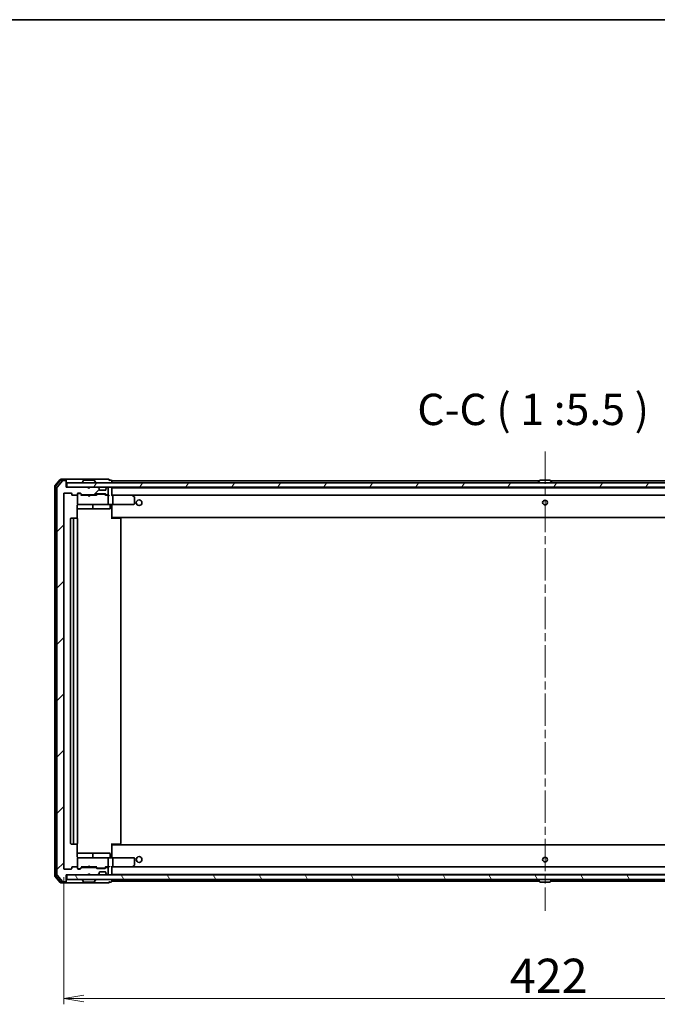
# Model space of a CAD drawing. Units: millimetres. Extents: x 36 to 9676, y 20 to 1565.
# Drawn here: x 2638 to 2918, y 1134 to 1565 of the extents above; entities that cross this region are included whole.
import ezdxf

# ---------------------------------------------------------------- set-up
doc = ezdxf.new("R2010")
doc.units = ezdxf.units.MM
doc.header["$LTSCALE"] = 2.5
doc.linetypes.add('CHAIN', pattern=[0.3543, 0.2362, -0.0295, 0.0591, -0.0295])
doc.layers.get('Defpoints').update_dxf_attribs({"lineweight": 25})
for name, color, linetype, lineweight in [('Border (ISO)', 7, 'Continuous', 35), ('Centerline (ISO)', 131, 'Continuous', 18), ('Dimension (ISO)', 7, 'Continuous', 18), ('Hatch (ISO)', 1, 'Continuous', 18), ('Symbol (ISO)', 7, 'Continuous', 18), ('Visible (ISO)', 7, 'Continuous', 35)]:
    doc.layers.add(name, color=color, linetype=linetype, lineweight=lineweight)
doc.styles.add('Note Text (TK)', font='MS PGothic.ttf')
doc.dimstyles.new('Default - Method 1b (TK)', dxfattribs={"dimscale": 2.5, "dimtxt": 2.5, "dimasz": 2.5, "dimexe": 1, "dimexo": 1.5, "dimgap": 1, "dimtad": 1, "dimrnd": 1e-08, "dimdsep": 46, "dimtxsty": 'Note Text (TK)', "dimblk": 'OPEN', "dimcen": 0.09, "dimdle": 5, "dimclrd": 100, "dimclre": 100, "dimclrt": 7, "dimadec": 1, "dimazin": 1, "dimtfac": 1, "dimtmove": 0, "dimatfit": 3, "dimldrblk": 'OPEN', "dimfxl": 1, "dimtolj": 1, "dimlwd": -1, "dimlwe": -1, "dimarcsym": 0})

# ---------------------------------------------------------------- blocks, each defined once
blk = doc.blocks.new('Borders tk図枠')
at = {"layer": 'Border (ISO)'}
blk.add_line((14.5, 289), (405.5, 289), dxfattribs=at)
blk = doc.blocks.new('_Open')
at = {"color": 0, "linetype": 'ByBlock', "lineweight": -2}
for p, q in [((-1, 0.167), (0, 0)), ((-1, -0.167), (0, 0)), ((0, 0), (-1, 0))]:
    blk.add_line(p, q, dxfattribs=at)
blk = doc.blocks.new('*D94')
at = {"layer": 'Defpoints', "color": 0}
for p in [(2657.61, 1193.2), (3079.61, 1193.2), (3079.61, 1136.13)]:
    blk.add_point(p, dxfattribs=at)
at = {"layer": 'Dimension (ISO)', "color": 100}
for p, q in [((2657.61, 1189.45), (2657.61, 1133.63)), ((3079.61, 1189.45), (3079.61, 1133.63)), ((2666.36, 1136.13), (3070.86, 1136.13))]:
    blk.add_line(p, q, dxfattribs=at)
at = {"layer": 'Dimension (ISO)', "color": 100, "xscale": 8.75, "yscale": 8.75, "zscale": 8.75, "rotation": 180}
blk.add_blockref('_Open', (2657.61, 1136.13), dxfattribs=at)
at = {"layer": 'Dimension (ISO)', "color": 100, "xscale": 8.75, "yscale": 8.75, "zscale": 8.75}
blk.add_blockref('_Open', (3079.61, 1136.13), dxfattribs=at)
at = {"layer": 'Dimension (ISO)', "color": 7, "insert": (2853.19, 1146.13), "char_height": 15, "attachment_point": 4, "style": 'Note Text (TK)'}
blk.add_mtext('\\A1;422', dxfattribs=at)

msp = doc.modelspace()

# ---------------------------------------------------------------- hatches: boundary and pattern name
at = {"layer": 'Hatch (ISO)'}
h = msp.add_hatch(dxfattribs=at)
h.set_pattern_fill('ANSI31', color=256, scale=139.7, style=0)
h.set_pattern_definition([(45, (944, -24), (-12.34785, 12.34785), [])])
edge = h.paths.add_edge_path()
edge.add_ellipse((2658.3125, 1363.0992), major_axis=(0, 0.3), ratio=1, start_angle=270, end_angle=360)
edge.add_line((2658.3125, 1363.3992), (2657.253, 1363.3992))
edge.add_ellipse((2657.253, 1363.0992), major_axis=(-0.3, 0), ratio=1, start_angle=270, end_angle=320.194429)
edge.add_line((2657.0226, 1363.2912), (2654.682, 1360.4826))
edge.add_ellipse((2654.9125, 1360.2906), major_axis=(-0.1921, -0.2305), ratio=1, start_angle=270, end_angle=309.805571)
edge.add_line((2654.6125, 1360.2906), (2654.6125, 1190.5078))
edge.add_ellipse((2654.9125, 1190.5078), major_axis=(0, -0.3), ratio=1, start_angle=270, end_angle=309.805571)
edge.add_line((2654.682, 1190.3157), (2657.0226, 1187.5071))
edge.add_ellipse((2657.253, 1187.6992), major_axis=(0.1921, -0.2305), ratio=1, start_angle=270, end_angle=320.194429)
edge.add_line((2657.253, 1187.3992), (2658.3125, 1187.3992))
edge.add_ellipse((2658.3125, 1187.6992), major_axis=(0.3, 0), ratio=1, start_angle=270, end_angle=360)
edge.add_line((2658.6125, 1187.6992), (2658.6125, 1190.3992))
edge.add_line((2658.6125, 1190.3992), (2668.1125, 1190.3992))
edge.add_line((2668.1125, 1190.3992), (2668.6125, 1190.8992))
edge.add_line((2668.6125, 1190.8992), (2669.1125, 1190.3992))
edge.add_line((2669.1125, 1190.3992), (2672.4882, 1190.3992))
edge.add_ellipse((2672.4882, 1190.6992), major_axis=(0.3, 0), ratio=1, start_angle=270, end_angle=315)
edge.add_line((2672.7004, 1190.487), (2673.0246, 1190.8113))
edge.add_ellipse((2672.8125, 1191.0234), major_axis=(0.2121, 0.2121), ratio=1, start_angle=270, end_angle=315)
edge.add_line((2673.1125, 1191.0234), (2673.1125, 1191.3992))
edge.add_ellipse((2673.4125, 1191.3992), major_axis=(0, 0.3), ratio=1, start_angle=0, end_angle=90, ccw=False)
edge.add_line((2673.4125, 1191.6992), (2675.8125, 1191.6992))
edge.add_ellipse((2675.8125, 1191.3992), major_axis=(0.3, 0), ratio=1, start_angle=0, end_angle=90, ccw=False)
edge.add_line((2676.1125, 1191.3992), (2676.1125, 1191.0234))
edge.add_ellipse((2676.4125, 1191.0234), major_axis=(0, -0.3), ratio=1, start_angle=270, end_angle=315)
edge.add_line((2676.2004, 1190.8113), (2676.5246, 1190.487))
edge.add_ellipse((2676.7368, 1190.6992), major_axis=(0.2121, -0.2121), ratio=1, start_angle=270, end_angle=315)
edge.add_line((2676.7368, 1190.3992), (2676.8125, 1190.3992))
edge.add_ellipse((2676.8125, 1190.6992), major_axis=(0.3, 0), ratio=1, start_angle=270, end_angle=360)
edge.add_line((2677.1125, 1190.6992), (2677.1125, 1193.3992))
edge.add_ellipse((2676.8125, 1193.3992), major_axis=(0, 0.3), ratio=1, start_angle=270, end_angle=360)
edge.add_line((2676.8125, 1193.6992), (2676.4368, 1193.6992))
edge.add_ellipse((2676.4368, 1193.3992), major_axis=(-0.3, 0), ratio=1, start_angle=270, end_angle=315)
edge.add_line((2676.2246, 1193.6113), (2675.9004, 1193.287))
edge.add_ellipse((2675.6882, 1193.4992), major_axis=(-0.2121, -0.2121), ratio=1, start_angle=45, end_angle=90, ccw=False)
edge.add_line((2675.6882, 1193.1992), (2672.1868, 1193.1992))
edge.add_ellipse((2672.1868, 1193.4992), major_axis=(-0.3, 0), ratio=1, start_angle=45, end_angle=90, ccw=False)
edge.add_line((2671.9746, 1193.287), (2671.6504, 1193.6113))
edge.add_ellipse((2671.4382, 1193.3992), major_axis=(-0.2121, 0.2121), ratio=1, start_angle=270, end_angle=315)
edge.add_line((2671.4382, 1193.6992), (2665.7868, 1193.6992))
edge.add_ellipse((2665.7868, 1193.3992), major_axis=(-0.3, 0), ratio=1, start_angle=270, end_angle=315)
edge.add_line((2665.5746, 1193.6113), (2664.9504, 1192.987))
edge.add_ellipse((2664.7382, 1193.1992), major_axis=(-0.2121, -0.2121), ratio=1, start_angle=45, end_angle=90, ccw=False)
edge.add_line((2664.7382, 1192.8992), (2663.9125, 1192.8992))
edge.add_ellipse((2663.9125, 1193.1992), major_axis=(-0.3, 0), ratio=1, start_angle=0, end_angle=90, ccw=False)
edge.add_line((2663.6125, 1193.1992), (2663.6125, 1193.5992))
edge.add_ellipse((2663.3125, 1193.5992), major_axis=(0, 0.3), ratio=1, start_angle=270, end_angle=360)
edge.add_line((2663.3125, 1193.8992), (2661.4125, 1193.8992))
edge.add_ellipse((2661.4125, 1193.5992), major_axis=(-0.3, 0), ratio=1, start_angle=270, end_angle=360)
edge.add_line((2661.1125, 1193.5992), (2661.1125, 1193.1992))
edge.add_ellipse((2660.8125, 1193.1992), major_axis=(0, -0.3), ratio=1, start_angle=0, end_angle=90, ccw=False)
edge.add_line((2660.8125, 1192.8992), (2657.9125, 1192.8992))
edge.add_ellipse((2657.9125, 1193.1992), major_axis=(-0.3, 0), ratio=1, start_angle=0, end_angle=90, ccw=False)
edge.add_line((2657.6125, 1193.1992), (2657.6125, 1357.5992))
edge.add_ellipse((2657.9125, 1357.5992), major_axis=(0, 0.3), ratio=1, start_angle=0, end_angle=90, ccw=False)
edge.add_line((2657.9125, 1357.8992), (2660.8125, 1357.8992))
edge.add_ellipse((2660.8125, 1357.5992), major_axis=(0.3, 0), ratio=1, start_angle=0, end_angle=90, ccw=False)
edge.add_line((2661.1125, 1357.5992), (2661.1125, 1357.1992))
edge.add_ellipse((2661.4125, 1357.1992), major_axis=(0, -0.3), ratio=1, start_angle=270, end_angle=360)
edge.add_line((2661.4125, 1356.8992), (2663.3125, 1356.8992))
edge.add_ellipse((2663.3125, 1357.1992), major_axis=(0.3, 0), ratio=1, start_angle=270, end_angle=360)
edge.add_line((2663.6125, 1357.1992), (2663.6125, 1357.5992))
edge.add_ellipse((2663.9125, 1357.5992), major_axis=(0, 0.3), ratio=1, start_angle=0, end_angle=90, ccw=False)
edge.add_line((2663.9125, 1357.8992), (2664.7382, 1357.8992))
edge.add_ellipse((2664.7382, 1357.5992), major_axis=(0.3, 0), ratio=1, start_angle=45, end_angle=90, ccw=False)
edge.add_line((2664.9504, 1357.8113), (2665.5746, 1357.187))
edge.add_ellipse((2665.7868, 1357.3992), major_axis=(0.2121, -0.2121), ratio=1, start_angle=270, end_angle=315)
edge.add_line((2665.7868, 1357.0992), (2671.4382, 1357.0992))
edge.add_ellipse((2671.4382, 1357.3992), major_axis=(0.3, 0), ratio=1, start_angle=270, end_angle=315)
edge.add_line((2671.6504, 1357.187), (2671.9746, 1357.5113))
edge.add_ellipse((2672.1868, 1357.2992), major_axis=(0.2121, 0.2121), ratio=1, start_angle=45, end_angle=90, ccw=False)
edge.add_line((2672.1868, 1357.5992), (2675.6882, 1357.5992))
edge.add_ellipse((2675.6882, 1357.2992), major_axis=(0.3, 0), ratio=1, start_angle=45, end_angle=90, ccw=False)
edge.add_line((2675.9004, 1357.5113), (2676.2246, 1357.187))
edge.add_ellipse((2676.4368, 1357.3992), major_axis=(0.2121, -0.2121), ratio=1, start_angle=270, end_angle=315)
edge.add_line((2676.4368, 1357.0992), (2676.8125, 1357.0992))
edge.add_ellipse((2676.8125, 1357.3992), major_axis=(0.3, 0), ratio=1, start_angle=270, end_angle=360)
edge.add_line((2677.1125, 1357.3992), (2677.1125, 1360.0992))
edge.add_ellipse((2676.8125, 1360.0992), major_axis=(0, 0.3), ratio=1, start_angle=270, end_angle=360)
edge.add_line((2676.8125, 1360.3992), (2676.7368, 1360.3992))
edge.add_ellipse((2676.7368, 1360.0992), major_axis=(-0.3, 0), ratio=1, start_angle=270, end_angle=315)
edge.add_line((2676.5246, 1360.3113), (2676.2004, 1359.987))
edge.add_ellipse((2676.4125, 1359.7749), major_axis=(-0.2121, -0.2121), ratio=1, start_angle=270, end_angle=315)
edge.add_line((2676.1125, 1359.7749), (2676.1125, 1359.3992))
edge.add_ellipse((2675.8125, 1359.3992), major_axis=(0, -0.3), ratio=1, start_angle=0, end_angle=90, ccw=False)
edge.add_line((2675.8125, 1359.0992), (2673.4125, 1359.0992))
edge.add_ellipse((2673.4125, 1359.3992), major_axis=(-0.3, 0), ratio=1, start_angle=0, end_angle=90, ccw=False)
edge.add_line((2673.1125, 1359.3992), (2673.1125, 1359.7749))
edge.add_ellipse((2672.8125, 1359.7749), major_axis=(0, 0.3), ratio=1, start_angle=270, end_angle=315)
edge.add_line((2673.0246, 1359.987), (2672.7004, 1360.3113))
edge.add_ellipse((2672.4882, 1360.0992), major_axis=(-0.2121, 0.2121), ratio=1, start_angle=270, end_angle=315)
edge.add_line((2672.4882, 1360.3992), (2669.1125, 1360.3992))
edge.add_line((2669.1125, 1360.3992), (2668.6125, 1359.8992))
edge.add_line((2668.6125, 1359.8992), (2668.1125, 1360.3992))
edge.add_line((2668.1125, 1360.3992), (2658.6125, 1360.3992))
edge.add_line((2658.6125, 1360.3992), (2658.6125, 1363.0992))
h = msp.add_hatch(dxfattribs=at)
h.set_pattern_fill('ANSI31', color=256, scale=139.7, angle=14.999978, style=0)
h.set_pattern_definition([(60, (944, -24), (-15.12297, 8.73126), [])])
h.paths.add_polyline_path([(2658.9125, 1362.3992), (2658.9125, 1360.3992), (3078.3125, 1360.3992), (3078.3125, 1362.3992)])
h = msp.add_hatch(dxfattribs=at)
h.set_pattern_fill('ANSI31', color=256, scale=139.7, angle=75.000175, style=0)
h.set_pattern_definition([(120.0002, (944, -24), (-15.12294, -8.7313), [])])
h.paths.add_polyline_path([(2658.9125, 1190.3992), (2658.9125, 1188.3992), (3078.3125, 1188.3992), (3078.3125, 1190.3992)])

# ---------------------------------------------------------------- linework, layer by layer
at = {"layer": 'Centerline (ISO)', "linetype": 'CHAIN', "ltscale": 23.990969}
msp.add_line((2868.6125, 1376.1492), (2868.6125, 1174.6492), dxfattribs=at)
at = {"layer": 'Visible (ISO)'}
for p, q in [((2653.6125, 1360.7906), (2653.6125, 1190.0078)), ((2656.0226, 1363.7912), (2653.682, 1360.9826)), ((2653.9125, 1360.6819), (2653.9125, 1190.1164)), ((2656.1631, 1363.4912), (2653.982, 1360.874)), ((2657.0226, 1363.2912), (2654.682, 1360.4826)), ((2658.3125, 1363.8992), (2656.253, 1363.8992)), ((2658.3125, 1363.5992), (2656.3935, 1363.5992)), ((2658.3125, 1363.3992), (2657.253, 1363.3992)), ((2673.6125, 1363.8992), (2658.3125, 1363.8992)), ((2658.6125, 1363.5992), (2658.6125, 1363.2992)), ((2658.6125, 1363.0992), (2658.6125, 1363.2992)), ((2658.6125, 1360.3992), (2658.6125, 1363.0992)), ((2668.1125, 1360.3992), (2658.6125, 1360.3992)), ((2658.9125, 1362.3992), (2658.9125, 1360.3992)), ((3078.3125, 1362.3992), (2658.9125, 1362.3992)), ((2658.9125, 1360.3992), (3078.3125, 1360.3992)), ((2665.7125, 1362.4992), (2665.7125, 1362.5399)), ((2666.3034, 1363.5082), (2665.7448, 1362.6489)), ((2670.754, 1363.5992), (2666.471, 1363.5992)), ((2668.6125, 1359.8992), (2668.1125, 1360.3992)), ((2668.2863, 1360.3113), (2668.1985, 1360.3992)), ((2669.1125, 1360.3992), (2668.6125, 1359.8992)), ((2672.4882, 1360.3992), (2669.1125, 1360.3992)), ((2670.9217, 1363.5082), (2671.4802, 1362.6489)), ((2671.5125, 1362.4992), (2671.5125, 1362.5399)), ((2677.3125, 1363.8992), (2673.6125, 1363.8992)), ((2676.8125, 1360.3992), (2676.7368, 1360.3992)), ((2678.3125, 1363.5992), (2677.6125, 1363.5992)), ((2678.6125, 1363.1992), (2678.6125, 1363.2992)), ((2678.6125, 1362.8992), (2678.6125, 1363.1992)), ((2866.1025, 1363.1992), (2678.6125, 1363.1992)), ((2678.6125, 1362.3992), (2678.6125, 1362.8992)), ((2678.6125, 1360.1992), (2678.6125, 1360.3992)), ((2865.7125, 1362.4992), (2865.7125, 1362.5399)), ((2866.3034, 1363.5082), (2865.7448, 1362.6489)), ((2870.754, 1363.5992), (2866.471, 1363.5992)), ((2867.1125, 1360.1992), (2867.1125, 1360.3992)), ((2870.1125, 1360.1992), (2870.1125, 1360.3992)), ((2870.9217, 1363.5082), (2871.4802, 1362.6489)), ((3058.6125, 1363.1992), (2871.1225, 1363.1992)), ((2871.5125, 1362.4992), (2871.5125, 1362.5399)), ((2654.6125, 1360.2906), (2654.6125, 1190.5078)), ((2657.6125, 1193.1992), (2657.6125, 1357.5992)), ((2657.9125, 1357.8992), (2660.8125, 1357.8992)), ((2661.1125, 1357.5992), (2661.1125, 1357.1992)), ((2661.4125, 1356.8992), (2663.3125, 1356.8992)), ((2663.6125, 1357.1992), (2663.6125, 1357.5992)), ((2663.6125, 1357.1992), (2663.6125, 1353.1992)), ((2663.9125, 1357.8992), (2664.7382, 1357.8992)), ((2664.4017, 1357.6992), (2663.9125, 1357.6992)), ((2664.5382, 1357.6992), (2664.4017, 1357.6992)), ((2664.7504, 1357.6113), (2665.4625, 1356.8992)), ((2664.9504, 1357.8113), (2665.5746, 1357.187)), ((2668.1985, 1356.8992), (2665.2864, 1356.8992)), ((2665.7868, 1357.0992), (2671.4382, 1357.0992)), ((2668.1985, 1356.8992), (2668.1985, 1357.0992)), ((2668.2585, 1356.8392), (2668.1985, 1356.8992)), ((2668.6985, 1356.3992), (2668.2585, 1356.8392)), ((2668.2863, 1360.3113), (2668.6555, 1359.9421)), ((2668.6985, 1356.3992), (2668.6985, 1357.0992)), ((2668.6985, 1356.3992), (2669.1385, 1356.8392)), ((2669.1985, 1356.8992), (2669.1385, 1356.8392)), ((2669.1985, 1357.0992), (2669.1985, 1356.8992)), ((2671.9386, 1356.8992), (2669.1985, 1356.8992)), ((2671.6504, 1357.187), (2671.9746, 1357.5113)), ((2671.7625, 1356.8992), (2672.1746, 1357.3113)), ((2672.1868, 1357.5992), (2675.6882, 1357.5992)), ((2672.5302, 1357.3992), (2672.3868, 1357.3992)), ((2675.3448, 1357.3992), (2672.5302, 1357.3992)), ((2673.0246, 1359.987), (2672.7004, 1360.3113)), ((2673.0451, 1359.9666), (2673.0246, 1359.987)), ((2673.1125, 1359.3992), (2673.1125, 1359.7749)), ((2675.8125, 1359.0992), (2673.4125, 1359.0992)), ((2675.4882, 1357.3992), (2675.3448, 1357.3992)), ((2675.7004, 1357.3113), (2676.1125, 1356.8992)), ((2675.9004, 1357.5113), (2676.2246, 1357.187)), ((2676.8125, 1356.8992), (2675.9364, 1356.8992)), ((2676.1125, 1359.7749), (2676.1125, 1359.3992)), ((2676.2004, 1359.987), (2676.1799, 1359.9666)), ((2676.5246, 1360.3113), (2676.2004, 1359.987)), ((2676.4368, 1357.0992), (2676.8125, 1357.0992)), ((2677.1882, 1356.8992), (2676.8125, 1356.8992)), ((2677.1125, 1357.3992), (2677.1125, 1360.0992)), ((2677.1125, 1353.1992), (2677.1125, 1356.5992)), ((2678.6125, 1360.0992), (2678.6125, 1360.1992)), ((3058.6125, 1360.1992), (2678.6125, 1360.1992)), ((2678.6125, 1356.8113), (2678.6125, 1360.0992)), ((2678.9882, 1356.8992), (2678.6125, 1356.8992)), ((2687.5792, 1356.8992), (2678.9882, 1356.8992)), ((2678.9882, 1356.8992), (3058.2368, 1356.8992)), ((2679.1125, 1356.5992), (2679.1125, 1353.1992)), ((2687.5491, 1356.5992), (2687.7047, 1356.7548)), ((2687.7592, 1356.8392), (2687.6792, 1356.8992)), ((2688.4925, 1356.2892), (2687.7592, 1356.8392)), ((2663.5227, 1346.8132), (2663.5227, 1352.3992)), ((2663.6125, 1353.1992), (2663.6125, 1353.1758)), ((2663.9125, 1352.8992), (2664.7979, 1352.8992)), ((2664.7979, 1352.8992), (2675.9943, 1352.8992)), ((2670.407, 1351.1992), (2670.407, 1352.5992)), ((2675.9943, 1352.8992), (2676.8125, 1352.8992)), ((2678.9882, 1352.8992), (2676.8125, 1352.8992)), ((2678.0112, 1352.5992), (2678.0112, 1351.1992)), ((2678.6125, 1352.8914), (2678.6125, 1352.6741)), ((2678.6125, 1347.4992), (2678.6125, 1352.6741)), ((2678.9882, 1352.8992), (2687.5491, 1352.8992)), ((2687.5491, 1352.8992), (2688.3125, 1352.8992)), ((2688.6125, 1353.1992), (2688.6125, 1356.0492)), ((2663.5227, 1350.8992), (2669.9355, 1350.8992)), ((2669.9355, 1350.8992), (2670.107, 1350.8992)), ((2670.107, 1350.8992), (2673.7816, 1350.8992)), ((2673.7816, 1350.8992), (2677.7112, 1350.8992)), ((2678.6125, 1347.2851), (2678.6125, 1347.4992)), ((2660.6125, 1346.5992), (2660.6125, 1204.1992)), ((2662.2125, 1346.8992), (2660.9125, 1346.8992)), ((2661.9125, 1346.5992), (2661.9125, 1204.1992)), ((2662.4054, 1346.8992), (2662.2125, 1346.8992)), ((2662.4054, 1346.8992), (2662.5468, 1346.8992)), ((2663.2539, 1346.8992), (2662.5468, 1346.8992)), ((2663.2539, 1346.8992), (2663.3125, 1346.8992)), ((2663.6125, 1204.1992), (2663.6125, 1346.5992)), ((2678.6125, 1347.2851), (2678.6125, 1346.5992)), ((2678.6125, 1347.1992), (3058.6125, 1347.1992)), ((2678.6125, 1346.8992), (2679.0267, 1346.8992)), ((2678.8625, 1347.1992), (2678.8625, 1346.8992)), ((2681.4054, 1346.8992), (2679.0267, 1346.8992)), ((2681.4054, 1346.8992), (2681.5468, 1346.8992)), ((2682.2539, 1346.8992), (2681.5468, 1346.8992)), ((2682.2539, 1346.8992), (2682.3125, 1346.8992)), ((2682.6125, 1204.1992), (2682.6125, 1346.5992)), ((2660.9125, 1203.8992), (2662.2125, 1203.8992)), ((2662.2125, 1203.8992), (2662.4054, 1203.8992)), ((2662.5468, 1203.8992), (2662.4054, 1203.8992)), ((2662.5468, 1203.8992), (2663.2539, 1203.8992)), ((2663.3125, 1203.8992), (2663.2539, 1203.8992)), ((2663.5227, 1198.3992), (2663.5227, 1203.9851)), ((2678.6125, 1204.1992), (2678.6125, 1203.5132)), ((2679.0267, 1203.8992), (2678.6125, 1203.8992)), ((3058.6125, 1203.5992), (2678.6125, 1203.5992)), ((2678.6125, 1203.2992), (2678.6125, 1203.5132)), ((2678.6125, 1198.1242), (2678.6125, 1203.2992)), ((2678.8625, 1203.8992), (2678.8625, 1203.5992)), ((2679.0267, 1203.8992), (2681.4054, 1203.8992)), ((2681.5468, 1203.8992), (2681.4054, 1203.8992)), ((2681.5468, 1203.8992), (2682.2539, 1203.8992)), ((2682.3125, 1203.8992), (2682.2539, 1203.8992)), ((2669.9355, 1199.8992), (2663.5227, 1199.8992)), ((2663.6125, 1197.6225), (2663.6125, 1197.5992)), ((2663.6125, 1197.5992), (2663.6125, 1193.5992)), ((2664.7979, 1197.8992), (2663.9125, 1197.8992)), ((2675.9943, 1197.8992), (2664.7979, 1197.8992)), ((2670.107, 1199.8992), (2669.9355, 1199.8992)), ((2673.7816, 1199.8992), (2670.107, 1199.8992)), ((2670.407, 1198.1992), (2670.407, 1199.5992)), ((2677.7112, 1199.8992), (2673.7816, 1199.8992)), ((2676.8125, 1197.8992), (2675.9943, 1197.8992)), ((2676.8125, 1197.8992), (2678.9882, 1197.8992)), ((2677.1125, 1194.1992), (2677.1125, 1197.5992)), ((2678.0112, 1198.1992), (2678.0112, 1199.5992)), ((2678.6125, 1198.1242), (2678.6125, 1197.9069)), ((2687.5491, 1197.8992), (2678.9882, 1197.8992)), ((2679.1125, 1197.5992), (2679.1125, 1194.1992)), ((2688.3125, 1197.8992), (2687.5491, 1197.8992)), ((2688.6125, 1194.7492), (2688.6125, 1197.5992)), ((2660.8125, 1192.8992), (2657.9125, 1192.8992)), ((2661.1125, 1193.5992), (2661.1125, 1193.1992)), ((2663.3125, 1193.8992), (2661.4125, 1193.8992)), ((2663.6125, 1193.1992), (2663.6125, 1193.5992)), ((2663.9125, 1193.0992), (2664.4017, 1193.0992)), ((2664.7382, 1192.8992), (2663.9125, 1192.8992)), ((2664.4017, 1193.0992), (2664.5382, 1193.0992)), ((2664.7504, 1193.1871), (2665.4625, 1193.8992)), ((2665.5746, 1193.6113), (2664.9504, 1192.987)), ((2665.2864, 1193.8992), (2668.1985, 1193.8992)), ((2671.4382, 1193.6992), (2665.7868, 1193.6992)), ((2668.1985, 1193.8992), (2668.2585, 1193.9592)), ((2668.1985, 1193.6992), (2668.1985, 1193.8992)), ((2668.6985, 1194.3992), (2668.2585, 1193.9592)), ((2668.6985, 1194.3992), (2669.1385, 1193.9592)), ((2668.6985, 1193.6992), (2668.6985, 1194.3992)), ((2669.1385, 1193.9592), (2669.1985, 1193.8992)), ((2669.1985, 1193.8992), (2669.1985, 1193.6992)), ((2669.1985, 1193.8992), (2671.9386, 1193.8992)), ((2671.9746, 1193.287), (2671.6504, 1193.6113)), ((2671.7625, 1193.8992), (2672.1746, 1193.4871)), ((2675.6882, 1193.1992), (2672.1868, 1193.1992)), ((2672.3868, 1193.3992), (2672.5302, 1193.3992)), ((2672.5302, 1193.3992), (2675.3448, 1193.3992)), ((2675.3448, 1193.3992), (2675.4882, 1193.3992)), ((2676.1125, 1193.8992), (2675.7004, 1193.4871)), ((2676.2246, 1193.6113), (2675.9004, 1193.287)), ((2675.9364, 1193.8992), (2676.8125, 1193.8992)), ((2676.8125, 1193.6992), (2676.4368, 1193.6992)), ((2676.8125, 1193.8992), (2677.1882, 1193.8992)), ((2677.1125, 1190.6992), (2677.1125, 1193.3992)), ((2678.6125, 1190.6992), (2678.6125, 1193.987)), ((2678.6125, 1193.8992), (2678.9882, 1193.8992)), ((2678.9882, 1193.8992), (2687.5792, 1193.8992)), ((3058.2368, 1193.8992), (2678.9882, 1193.8992)), ((2687.5491, 1194.1992), (2687.7047, 1194.0436)), ((2687.6792, 1193.8992), (2687.7592, 1193.9592)), ((2687.7592, 1193.9592), (2688.4925, 1194.5092)), ((2653.682, 1189.8157), (2656.0226, 1187.0071)), ((2653.982, 1189.9244), (2656.1631, 1187.3071)), ((2654.682, 1190.3157), (2657.0226, 1187.5071)), ((2658.6125, 1187.6992), (2658.6125, 1190.3992)), ((2658.6125, 1190.3992), (2668.1125, 1190.3992)), ((2658.6125, 1187.4992), (2658.6125, 1187.6992)), ((2658.9125, 1190.3992), (2658.9125, 1188.3992)), ((3078.3125, 1190.3992), (2658.9125, 1190.3992)), ((2658.9125, 1188.3992), (3078.3125, 1188.3992)), ((2665.7125, 1188.2992), (2665.7125, 1188.2585)), ((2666.3034, 1187.2902), (2665.7448, 1188.1495)), ((2668.1125, 1190.3992), (2668.6125, 1190.8992)), ((2668.1985, 1190.3992), (2668.2863, 1190.487)), ((2668.2863, 1190.487), (2668.6555, 1190.8562)), ((2668.6125, 1190.8992), (2669.1125, 1190.3992)), ((2669.1125, 1190.3992), (2672.4882, 1190.3992)), ((2670.9217, 1187.2902), (2671.4802, 1188.1495)), ((2671.5125, 1188.2992), (2671.5125, 1188.2585)), ((2672.7004, 1190.487), (2673.0246, 1190.8113)), ((2673.0246, 1190.8113), (2673.0451, 1190.8318)), ((2673.1125, 1191.0234), (2673.1125, 1191.3992)), ((2673.4125, 1191.6992), (2675.8125, 1191.6992)), ((2676.1125, 1191.3992), (2676.1125, 1191.0234)), ((2676.1799, 1190.8318), (2676.2004, 1190.8113)), ((2676.2004, 1190.8113), (2676.5246, 1190.487)), ((2676.7368, 1190.3992), (2676.8125, 1190.3992)), ((2678.6125, 1190.5992), (2678.6125, 1190.6992)), ((2678.6125, 1190.3992), (2678.6125, 1190.5992)), ((2678.6125, 1190.5992), (3058.6125, 1190.5992)), ((2678.6125, 1187.8992), (2678.6125, 1188.3992)), ((2678.6125, 1187.5992), (2678.6125, 1187.8992)), ((2865.7125, 1188.2992), (2865.7125, 1188.2585)), ((2866.3034, 1187.2902), (2865.7448, 1188.1495)), ((2867.1125, 1190.5992), (2867.1125, 1190.3992)), ((2870.1125, 1190.5992), (2870.1125, 1190.3992)), ((2870.9217, 1187.2902), (2871.4802, 1188.1495)), ((2871.5125, 1188.2992), (2871.5125, 1188.2585)), ((2656.253, 1186.8992), (2658.3125, 1186.8992)), ((2656.3935, 1187.1992), (2658.3125, 1187.1992)), ((2657.253, 1187.3992), (2658.3125, 1187.3992)), ((2658.3125, 1186.8992), (2673.6125, 1186.8992)), ((2658.6125, 1187.4992), (2658.6125, 1187.1992)), ((2666.471, 1187.1992), (2670.754, 1187.1992)), ((2673.6125, 1186.8992), (2677.3125, 1186.8992)), ((2677.6125, 1187.1992), (2678.3125, 1187.1992)), ((2678.6125, 1187.4992), (2678.6125, 1187.5992)), ((2678.6125, 1187.5992), (2866.1025, 1187.5992)), ((2866.471, 1187.1992), (2870.754, 1187.1992)), ((2871.1225, 1187.5992), (3058.6125, 1187.5992))]:
    msp.add_line(p, q, dxfattribs=at)
for centre, radius in [((2690.6125, 1353.6492), 1.25), ((2868.6125, 1353.6992), 1.0564), ((2690.6125, 1197.1492), 1.25), ((2868.6125, 1197.0992), 1.0564)]:
    msp.add_circle(centre, radius, dxfattribs=at)
for centre, radius, start, end in [((2653.9125, 1360.7906), 0.3, 140.194429, 180), ((2654.2125, 1360.6819), 0.3, 140.194429, 180), ((2654.9125, 1360.2906), 0.3, 140.194429, 180), ((2656.253, 1363.5992), 0.3, 90, 140.194429), ((2656.3935, 1363.2992), 0.3, 90, 140.194429), ((2657.253, 1363.0992), 0.3, 90, 140.194429), ((2658.3125, 1363.5992), 0.3, 0, 90), ((2658.3125, 1363.2992), 0.3, 0, 90), ((2658.3125, 1363.0992), 0.3, 0, 90), ((2665.9125, 1362.5399), 0.2, 146.976132, 180), ((2665.8125, 1362.4992), 0.1, 180, 270), ((2666.471, 1363.3992), 0.2, 90, 146.976132), ((2670.754, 1363.3992), 0.2, 33.023868, 90), ((2671.4125, 1362.4992), 0.1, 270, 0), ((2671.3125, 1362.5399), 0.2, 0, 33.023868), ((2672.4882, 1360.0992), 0.3, 45, 90), ((2676.7368, 1360.0992), 0.3, 90, 135), ((2676.8125, 1360.0992), 0.3, 0, 90), ((2677.3125, 1363.5992), 0.3, 0, 90), ((2677.3125, 1363.5992), 0.3, 270, 0), ((2678.3125, 1363.2992), 0.3, 0, 90), ((2678.3125, 1360.0992), 0.3, 0, 90), ((2865.9125, 1362.5399), 0.2, 146.976132, 180), ((2865.8125, 1362.4992), 0.1, 180, 270), ((2866.471, 1363.3992), 0.2, 90, 146.976132), ((2870.754, 1363.3992), 0.2, 33.023868, 90), ((2871.4125, 1362.4992), 0.1, 270, 0), ((2871.3125, 1362.5399), 0.2, 0, 33.023868), ((2657.9125, 1357.5992), 0.3, 90, 180), ((2660.8125, 1357.5992), 0.3, 0, 90), ((2661.4125, 1357.1992), 0.3, 180, 270), ((2663.3125, 1357.1992), 0.3, 270, 0), ((2663.9125, 1357.5992), 0.3, 90, 180), ((2663.9125, 1357.3992), 0.3, 90, 180), ((2664.7382, 1357.5992), 0.3, 45, 90), ((2665.7868, 1357.3992), 0.3, 225, 270), ((2668.4985, 1360.0992), 0.3, 135, 146.686674), ((2671.4382, 1357.3992), 0.3, 270, 315), ((2672.1868, 1357.2992), 0.3, 90, 135), ((2672.8125, 1359.7749), 0.3, 0, 45), ((2673.4125, 1359.3992), 0.3, 180, 270), ((2675.6882, 1357.2992), 0.3, 45, 90), ((2675.8125, 1359.3992), 0.3, 270, 0), ((2676.4125, 1359.7749), 0.3, 135, 180), ((2676.4368, 1357.3992), 0.3, 225, 270), ((2676.8125, 1357.3992), 0.3, 270, 0), ((2676.8125, 1356.5992), 0.3, 66.562016, 90), ((2676.8125, 1356.5992), 0.3, 0, 31.244455), ((2687.5792, 1356.5992), 0.3, 66.562004, 90), ((2687.5792, 1356.5992), 0.3, 53.130102, 66.562021), ((2688.3125, 1356.0492), 0.3, 0, 53.130102), ((2663.9125, 1353.1992), 0.3, 180, 270), ((2663.9125, 1353.1738), 0.3, 180, 284.477512), ((2664.1125, 1352.3992), 0.5, 90, 104.477512), ((2670.707, 1352.5992), 0.3, 90, 180), ((2676.8125, 1353.1992), 0.3, 270, 0), ((2678.3112, 1352.5992), 0.3, 90, 180), ((2688.3125, 1353.1992), 0.3, 270, 0), ((2670.107, 1351.1992), 0.3, 270, 0), ((2677.7112, 1351.1992), 0.3, 270, 0), ((2660.9125, 1346.5992), 0.3, 90, 180), ((2662.2125, 1346.5992), 0.3, 90, 180), ((2663.3125, 1346.5992), 0.3, 0, 90), ((2682.3125, 1346.5992), 0.3, 0, 90), ((2660.9125, 1204.1992), 0.3, 180, 270), ((2662.2125, 1204.1992), 0.3, 180, 270), ((2663.3125, 1204.1992), 0.3, 270, 0), ((2682.3125, 1204.1992), 0.3, 270, 0), ((2663.9125, 1197.6246), 0.3, 75.522488, 180), ((2663.9125, 1197.5992), 0.3, 90, 180), ((2664.1125, 1198.3992), 0.5, 255.522488, 270), ((2670.107, 1199.5992), 0.3, 0, 90), ((2670.707, 1198.1992), 0.3, 180, 270), ((2676.8125, 1197.5992), 0.3, 0, 90), ((2677.7112, 1199.5992), 0.3, 0, 90), ((2678.3112, 1198.1992), 0.3, 180, 270), ((2688.3125, 1197.5992), 0.3, 0, 90), ((2657.9125, 1193.1992), 0.3, 180, 270), ((2660.8125, 1193.1992), 0.3, 270, 0), ((2661.4125, 1193.5992), 0.3, 90, 180), ((2663.3125, 1193.5992), 0.3, 0, 90), ((2663.9125, 1193.3992), 0.3, 180, 270), ((2663.9125, 1193.1992), 0.3, 180, 270), ((2664.7382, 1193.1992), 0.3, 270, 315), ((2665.7868, 1193.3992), 0.3, 90, 135), ((2671.4382, 1193.3992), 0.3, 45, 90), ((2672.1868, 1193.4992), 0.3, 225, 270), ((2675.6882, 1193.4992), 0.3, 270, 315), ((2676.4368, 1193.3992), 0.3, 90, 135), ((2676.8125, 1194.1992), 0.3, 270, 293.437996), ((2676.8125, 1193.3992), 0.3, 0, 90), ((2676.8125, 1194.1992), 0.3, 328.755545, 0), ((2687.5792, 1194.1992), 0.3, 270, 293.437984), ((2687.5792, 1194.1992), 0.3, 293.437984, 306.869898), ((2688.3125, 1194.7492), 0.3, 306.869898, 0), ((2653.9125, 1190.0078), 0.3, 180, 219.805571), ((2654.2125, 1190.1164), 0.3, 180, 219.805571), ((2654.9125, 1190.5078), 0.3, 180, 219.805571), ((2658.3125, 1187.6992), 0.3, 270, 0), ((2665.8125, 1188.2992), 0.1, 90, 180), ((2665.9125, 1188.2585), 0.2, 180, 213.023868), ((2668.4985, 1190.6992), 0.3, 213.313326, 225), ((2671.4125, 1188.2992), 0.1, 0, 90), ((2671.3125, 1188.2585), 0.2, 326.976132, 0), ((2672.4882, 1190.6992), 0.3, 270, 315), ((2672.8125, 1191.0234), 0.3, 315, 0), ((2673.4125, 1191.3992), 0.3, 90, 180), ((2675.8125, 1191.3992), 0.3, 0, 90), ((2676.4125, 1191.0234), 0.3, 180, 225), ((2676.7368, 1190.6992), 0.3, 225, 270), ((2676.8125, 1190.6992), 0.3, 270, 0), ((2678.3125, 1190.6992), 0.3, 270, 0), ((2865.8125, 1188.2992), 0.1, 90, 180), ((2865.9125, 1188.2585), 0.2, 180, 213.023868), ((2871.4125, 1188.2992), 0.1, 0, 90), ((2871.3125, 1188.2585), 0.2, 326.976132, 0), ((2656.253, 1187.1992), 0.3, 219.805571, 270), ((2656.3935, 1187.4992), 0.3, 219.805571, 270), ((2657.253, 1187.6992), 0.3, 219.805571, 270), ((2658.3125, 1187.4992), 0.3, 270, 0), ((2658.3125, 1187.1992), 0.3, 270, 0), ((2666.471, 1187.3992), 0.2, 213.023868, 270), ((2670.754, 1187.3992), 0.2, 270, 326.976132), ((2677.3125, 1187.1992), 0.3, 0, 90), ((2677.3125, 1187.1992), 0.3, 270, 0), ((2678.3125, 1187.4992), 0.3, 270, 0), ((2866.471, 1187.3992), 0.2, 213.023868, 270), ((2870.754, 1187.3992), 0.2, 270, 326.976132)]:
    msp.add_arc(centre, radius, start, end, dxfattribs=at)
for centre, major_axis, ratio, start_param, end_param in [((2664.5382, 1357.3992), (0.3, 0), 0.99985076, 0.78532354, 1.57079633), ((2665.1833, 1356.5992), (-0.1246, -0.2958), 0.40041045, 3.30861727, 3.95211838), ((2672.0417, 1356.5992), (0.1246, -0.2958), 0.40041045, 2.33106693, 2.97456804), ((2672.3868, 1357.0992), (-0.3, 0), 0.99985076, 4.71238898, 5.49786177), ((2675.4882, 1357.0992), (0.3, 0), 0.99985076, 0.78532354, 1.57079633), ((2675.8333, 1356.5992), (-0.1246, -0.2958), 0.40041045, 3.30861727, 3.95211838), ((2676.7803, 1356.5992), (0.6487, 0.2044), 0.33843751, 1.23011504, 1.46454615), ((2676.8125, 1356.6217), (0.2515, 0.483), 0.33843751, 4.88684285, 5.16156968), ((2677.1882, 1356.5992), (0.4243, 0), 0.70710678, 0.78539816, 1.57079633), ((2677.4882, 1356.5992), (0.2772, -0.2772), 0.41421356, 1.17809725, 1.96349541), ((2678.3125, 1356.5992), (-0.2772, -0.2772), 0.41421356, 1.96349541, 2.74889357), ((2678.9882, 1356.5992), (0, 0.3), 0.41421356, 4.71238898, 6.28318531), ((2687.5491, 1356.6217), (-0.2411, 0.4823), 0.37002441, 4.52944541, 4.80417225), ((2678.9882, 1353.1992), (0, 0.3), 0.41421356, 3.14159265, 4.71238898), ((2678.9882, 1197.5992), (0, 0.3), 0.41421356, 4.71238898, 6.28318531), ((2664.5382, 1193.3992), (0.3, 0), 0.99985076, 4.71238898, 5.49786177), ((2665.1833, 1194.1992), (-0.1246, 0.2958), 0.40041045, 2.33106693, 2.97456804), ((2672.0417, 1194.1992), (0.1246, 0.2958), 0.40041045, 3.30861727, 3.95211838), ((2672.3868, 1193.6992), (-0.3, 0), 0.99985076, 0.78532354, 1.57079633), ((2675.4882, 1193.6992), (0.3, 0), 0.99985076, 4.71238898, 5.49786177), ((2675.8333, 1194.1992), (-0.1246, 0.2958), 0.40041045, 2.33106693, 2.97456804), ((2676.7803, 1194.1992), (0.6487, -0.2044), 0.33843751, 4.81863915, 5.05307036), ((2676.8125, 1194.1766), (0.2515, -0.483), 0.33843751, 1.12161563, 1.39634246), ((2677.1882, 1194.1992), (0.4243, 0), 0.70710678, 4.71238898, 5.49778714), ((2677.4882, 1194.1992), (-0.2772, -0.2772), 0.41421356, 1.17809725, 1.96349541), ((2678.3125, 1194.1992), (-0.2772, 0.2772), 0.41421356, 3.53429174, 4.3196899), ((2678.9882, 1194.1992), (0, 0.3), 0.41421356, 3.14159265, 4.71238898), ((2687.5491, 1194.1766), (-0.2411, -0.4823), 0.37002441, 1.47901306, 1.75373989)]:
    msp.add_ellipse(centre, major_axis=major_axis, ratio=ratio, start_param=start_param, end_param=end_param, dxfattribs=at)
for points, knots in [([(2676.9318, 1356.8744), (2676.9374, 1356.872), (2676.9429, 1356.8694), (2676.9768, 1356.8522), (2677.003, 1356.8329), (2677.0403, 1356.7957), (2677.0568, 1356.7749), (2677.069, 1356.7548)], [0.3810312192, 0.3810312192, 0.3810312192, 0.3810312192, 0.382741903, 0.382741903, 0.3917616542, 0.3917616542, 0.3985536381, 0.3985536381, 0.3985536381, 0.3985536381]), ([(2687.6985, 1356.8744), (2687.6996, 1356.8717), (2687.7006, 1356.8688), (2687.7056, 1356.8521), (2687.7083, 1356.8306), (2687.7084, 1356.7936), (2687.7072, 1356.774), (2687.7047, 1356.7548)], [0.250886766, 0.250886766, 0.250886766, 0.250886766, 0.2528779694, 0.2528779694, 0.2619584182, 0.2619584182, 0.268388032, 0.268388032, 0.268388032, 0.268388032]), ([(2663.6125, 1352.6741), (2663.5922, 1352.6456), (2663.5749, 1352.6148), (2663.5379, 1352.5301), (2663.5227, 1352.4594), (2663.5227, 1352.3992)], [0.1237212871, 0.1237212871, 0.1237212871, 0.1237212871, 0.1333697264, 0.1333697264, 0.1514440253, 0.1514440253, 0.1514440253, 0.1514440253]), ([(2663.6125, 1352.6741), (2663.6321, 1352.7016), (2663.6546, 1352.7271), (2663.7242, 1352.7935), (2663.7902, 1352.8356), (2663.8638, 1352.8651), (2663.8777, 1352.87), (2663.8919, 1352.8744)], [-0.1237212871, -0.1237212871, -0.1237212871, -0.1237212871, -0.1144259318, -0.1144259318, -0.0948543073, -0.0948543073, -0.0906267725, -0.0906267725, -0.0906267725, -0.0906267725]), ([(2679.7751, 1352.8992), (2679.7057, 1352.8992), (2679.6338, 1352.8967), (2679.4855, 1352.8897), (2679.4089, 1352.8853), (2679.2519, 1352.878), (2679.1715, 1352.8751), (2679.0096, 1352.8732), (2678.9282, 1352.8742), (2678.7679, 1352.8792), (2678.6891, 1352.8832), (2678.6125, 1352.8872)], [0, 0, 0, 0, 0.022954349, 0.022954349, 0.045908698, 0.045908698, 0.068863048, 0.068863048, 0.091817397, 0.091817397, 0.114771746, 0.114771746, 0.114771746, 0.114771746]), ([(2663.5227, 1198.3992), (2663.5227, 1198.3389), (2663.5379, 1198.2682), (2663.5749, 1198.1836), (2663.5922, 1198.1528), (2663.6125, 1198.1242)], [0.1514440253, 0.1514440253, 0.1514440253, 0.1514440253, 0.1695183242, 0.1695183242, 0.1791667634, 0.1791667634, 0.1791667634, 0.1791667634]), ([(2663.8919, 1197.9239), (2663.8777, 1197.9283), (2663.8638, 1197.9332), (2663.7902, 1197.9627), (2663.7242, 1198.0048), (2663.6546, 1198.0713), (2663.6321, 1198.0967), (2663.6125, 1198.1242)], [0.0906267725, 0.0906267725, 0.0906267725, 0.0906267725, 0.0948543073, 0.0948543073, 0.1144259318, 0.1144259318, 0.1237212871, 0.1237212871, 0.1237212871, 0.1237212871]), ([(2679.7751, 1197.8992), (2679.7057, 1197.8992), (2679.6338, 1197.9017), (2679.4855, 1197.9086), (2679.4089, 1197.913), (2679.2519, 1197.9204), (2679.1715, 1197.9232), (2679.0096, 1197.9252), (2678.9282, 1197.9242), (2678.7679, 1197.9192), (2678.6891, 1197.9152), (2678.6125, 1197.9112)], [0, 0, 0, 0, 0.022954349, 0.022954349, 0.045908698, 0.045908698, 0.068863048, 0.068863048, 0.091817397, 0.091817397, 0.114771746, 0.114771746, 0.114771746, 0.114771746]), ([(2676.9318, 1193.9239), (2676.9381, 1193.9266), (2676.9442, 1193.9295), (2676.9767, 1193.9463), (2677.0058, 1193.9678), (2677.042, 1194.0047), (2677.0573, 1194.0243), (2677.069, 1194.0436)], [0.250886766, 0.250886766, 0.250886766, 0.250886766, 0.2528779694, 0.2528779694, 0.2619584182, 0.2619584182, 0.268388032, 0.268388032, 0.268388032, 0.268388032]), ([(2687.6985, 1193.9239), (2687.6995, 1193.9263), (2687.7004, 1193.9289), (2687.7056, 1193.9461), (2687.7081, 1193.9655), (2687.7086, 1194.0027), (2687.7073, 1194.0235), (2687.7047, 1194.0436)], [0.3810312192, 0.3810312192, 0.3810312192, 0.3810312192, 0.382741903, 0.382741903, 0.3917616542, 0.3917616542, 0.3985536381, 0.3985536381, 0.3985536381, 0.3985536381])]:
    msp.add_open_spline(points, degree=3, knots=knots, dxfattribs=at)

# ---------------------------------------------------------------- block references
at = {"xscale": 5.5, "yscale": 5.5, "zscale": 5.5}
msp.add_blockref('Borders tk図枠', (944, -24), dxfattribs=at)

# ---------------------------------------------------------------- texts
at = {"layer": 'Symbol (ISO)', "color": 7, "insert": (2812.5931, 1383.3992), "char_height": 13.75, "attachment_point": 7, "style": 'Note Text (TK)'}
msp.add_mtext('C-C ( 1 :5.5 )', dxfattribs=at)

# ---------------------------------------------------------------- dimensions: what is measured, and where the dimension line sits
at = {"layer": 'Dimension (ISO)', "color": 100}
dim = msp.add_linear_dim(base=(3079.6125, 1136.1326), p1=(2657.6125, 1193.1992), p2=(3079.6125, 1193.1992), dimstyle='Default - Method 1b (TK)', override={"dimtxt": 6, "dimasz": 3.5, "dimgap": 1, "dimdec": 0, "dimtol": 0, "dimlim": 0, "dimtp": 0, "dimtm": 0, "dimtdec": 0, "dimtofl": 0, "dimatfit": 1}, dxfattribs=at)
dim.commit()
dim.dimension.update_dxf_attribs({"geometry": '*D94', "text_midpoint": (2868.6125, 1136.1326), "dimtype": 160})

doc.saveas('drawing.dxf')
